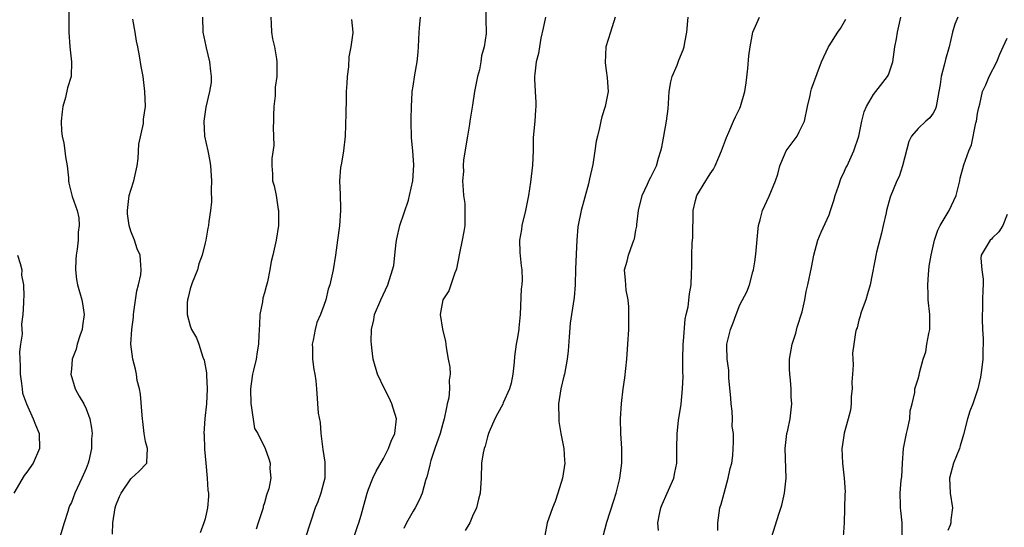
# Model space of a CAD drawing. Units: inches. Extents: x 2559000 to 2562000, y 1554000 to 1557000.
# Drawn here: x 2560106 to 2560239, y 1555178 to 1555247 of the extents above; entities that cross this region are included whole.
import ezdxf

# ---------------------------------------------------------------- set-up
doc = ezdxf.new("R2010")
doc.units = ezdxf.units.IN
doc.header["$MEASUREMENT"] = 0
doc.layers.add('LD25591554_2ft', color=75, linetype='Continuous')

msp = doc.modelspace()

# ---------------------------------------------------------------- linework, layer by layer
at = {"layer": 'LD25591554_2ft'}
for points, elevation in [([(2560112.65, 1555249), (2560112.64, 1555245), (2560112.79, 1555243), (2560113.03, 1555241), (2560112.95, 1555239), (2560112.5, 1555237.5), (2560112.2, 1555236.2), (2560111.84, 1555235), (2560111.74, 1555234.26), (2560111.64, 1555233), (2560111.68, 1555231.68), (2560111.75, 1555231), (2560111.97, 1555230.03), (2560112.12, 1555229), (2560112.22, 1555228.22), (2560112.44, 1555227), (2560112.6, 1555225.4), (2560112.62, 1555225), (2560112.67, 1555224.67), (2560113.1, 1555222.9), (2560113.77, 1555221), (2560114.02, 1555220.02), (2560114.05, 1555219), (2560113.91, 1555218.09), (2560113.91, 1555217), (2560113.79, 1555215.79), (2560113.65, 1555215), (2560113.6, 1555214.4), (2560113.55, 1555213), (2560113.71, 1555211.71), (2560113.82, 1555211), (2560114.39, 1555209), (2560114.49, 1555208.49), (2560114.72, 1555207), (2560114.51, 1555205.49), (2560114.46, 1555205), (2560114.16, 1555204.16), (2560113.79, 1555203), (2560113.63, 1555202.37), (2560113.12, 1555201), (2560113, 1555199.64), (2560112.93, 1555199), (2560113.51, 1555197), (2560114.04, 1555196.04), (2560114.68, 1555195), (2560115, 1555194.34), (2560115.49, 1555193), (2560115.73, 1555191.73), (2560115.78, 1555191), (2560115.71, 1555190.29), (2560115.7, 1555189), (2560115.35, 1555187.35), (2560115.26, 1555187), (2560115, 1555186.29), (2560114.43, 1555185), (2560113.48, 1555183), (2560113, 1555181.73), (2560112.74, 1555181.26), (2560112.64, 1555181), (2560112.52, 1555180.52), (2560112.03, 1555179), (2560110.82, 1555175)], 7108), ([(2560168.73, 1555248.73), (2560168.82, 1555244.82), (2560168.59, 1555243), (2560168.21, 1555241.79), (2560168.14, 1555241), (2560167.93, 1555239.93), (2560167.66, 1555239), (2560167.27, 1555237), (2560167, 1555235.18), (2560166.65, 1555233), (2560166.6, 1555232.6), (2560166.31, 1555231), (2560165.8, 1555227.8), (2560165.74, 1555227), (2560165.77, 1555226.23), (2560165.66, 1555225), (2560165.74, 1555223.74), (2560165.81, 1555223), (2560165.95, 1555221.95), (2560165.99, 1555221), (2560165.99, 1555219.99), (2560165.95, 1555219), (2560165.84, 1555218.16), (2560165.63, 1555217), (2560165.25, 1555215.25), (2560164.83, 1555213.17), (2560164.78, 1555213), (2560164.62, 1555212.62), (2560163.81, 1555210.19), (2560163, 1555209), (2560162.63, 1555207), (2560162.95, 1555205.05), (2560163.38, 1555203.38), (2560163.39, 1555203), (2560163.44, 1555202.56), (2560163.72, 1555201), (2560163.94, 1555199.94), (2560163.98, 1555199), (2560163.84, 1555198.16), (2560163.91, 1555197), (2560163.8, 1555195.8), (2560163.61, 1555195), (2560163.48, 1555194.52), (2560163.2, 1555193), (2560163, 1555192.33), (2560162.63, 1555191), (2560161.92, 1555189), (2560161.39, 1555187.39), (2560161.28, 1555187), (2560161.24, 1555186.76), (2560160.84, 1555185.16), (2560160.67, 1555184.67), (2560160.21, 1555183), (2560159.86, 1555182.14), (2560159.26, 1555181), (2560159, 1555180.57), (2560158.13, 1555179), (2560157.75, 1555178.25)], 7120), ([(2560118.53, 1555177.47), (2560118.56, 1555179), (2560118.91, 1555181), (2560119, 1555181.32), (2560119.47, 1555182.53), (2560119.69, 1555183), (2560121, 1555184.92), (2560121.11, 1555185), (2560122.09, 1555185.91), (2560123.18, 1555187), (2560123.17, 1555187.17), (2560123.27, 1555189), (2560123, 1555189.94), (2560122.81, 1555191), (2560122.6, 1555192.6), (2560122.58, 1555193), (2560122.53, 1555193.47), (2560122.29, 1555196.29), (2560122.15, 1555197), (2560121.87, 1555198.13), (2560121.75, 1555199), (2560121.64, 1555199.64), (2560121.28, 1555201), (2560121.02, 1555203.02), (2560121.12, 1555205), (2560121.37, 1555206.63), (2560121.35, 1555207), (2560121.39, 1555207.39), (2560121.81, 1555210.19), (2560122.02, 1555211), (2560122.33, 1555212.33), (2560122.41, 1555213), (2560122.35, 1555213.65), (2560122.27, 1555215), (2560121.86, 1555215.86), (2560121.49, 1555217), (2560121, 1555218.22), (2560120.78, 1555219), (2560120.57, 1555220.57), (2560120.56, 1555221), (2560120.8, 1555223), (2560121, 1555223.72), (2560121.41, 1555225), (2560121.84, 1555227), (2560121.98, 1555227.98), (2560122.08, 1555229.92), (2560122.69, 1555232.69), (2560122.72, 1555233.28), (2560122.96, 1555235), (2560122.91, 1555237), (2560122.68, 1555239), (2560122.38, 1555240.38), (2560122.19, 1555241.81), (2560121.93, 1555243), (2560121.78, 1555243.78), (2560121.59, 1555245), (2560121.27, 1555246.73)], 7110), ([(2560130.67, 1555247), (2560130.71, 1555245), (2560131.1, 1555243.1), (2560131.14, 1555242.86), (2560131.61, 1555241), (2560131.72, 1555239.72), (2560131.8, 1555239), (2560131.8, 1555238.2), (2560131.6, 1555237), (2560131.11, 1555234.89), (2560130.82, 1555233), (2560130.93, 1555231), (2560131.35, 1555229), (2560131.62, 1555227.62), (2560131.71, 1555227), (2560131.85, 1555225), (2560131.81, 1555223.81), (2560131.85, 1555222.15), (2560131.72, 1555221), (2560131.51, 1555219.51), (2560131.48, 1555219), (2560131.39, 1555218.61), (2560131.1, 1555217), (2560131, 1555216.67), (2560130.6, 1555215), (2560130.16, 1555213.84), (2560129.96, 1555213), (2560129.26, 1555211.26), (2560129, 1555210.45), (2560128.72, 1555209.28), (2560128.62, 1555209), (2560128.58, 1555208.58), (2560128.59, 1555207), (2560129, 1555205.48), (2560129.19, 1555205), (2560129.86, 1555203.86), (2560130.17, 1555203), (2560130.71, 1555201.29), (2560130.87, 1555200.87), (2560131.17, 1555199.17), (2560131.17, 1555198.83), (2560131.28, 1555197), (2560131.17, 1555195), (2560130.96, 1555193.04), (2560130.85, 1555191), (2560130.86, 1555190.86), (2560130.91, 1555188.91), (2560131.08, 1555187), (2560131.29, 1555185), (2560131.37, 1555183.37), (2560131.45, 1555183), (2560131.47, 1555182.53), (2560131.33, 1555181), (2560131, 1555179.55), (2560130.84, 1555179), (2560130.35, 1555177.65)], 7112), ([(2560139.84, 1555247), (2560139.91, 1555246.09), (2560139.96, 1555245), (2560140.09, 1555244.09), (2560140.35, 1555243), (2560140.62, 1555241.38), (2560140.66, 1555241), (2560140.64, 1555239), (2560140.42, 1555237.58), (2560140.43, 1555236.43), (2560140.26, 1555235), (2560140.21, 1555233.79), (2560140.21, 1555233), (2560140.17, 1555232.17), (2560140.27, 1555229.73), (2560140, 1555228), (2560139.99, 1555227), (2560140.06, 1555225.94), (2560140.09, 1555225), (2560140.31, 1555224.31), (2560140.56, 1555223), (2560140.86, 1555221.14), (2560140.9, 1555221), (2560140.88, 1555219), (2560140.57, 1555217), (2560140.11, 1555215), (2560139.88, 1555214.12), (2560139.7, 1555213), (2560139.39, 1555211.39), (2560139.21, 1555210.79), (2560139, 1555209.94), (2560138.79, 1555209.21), (2560138.72, 1555208.72), (2560138.38, 1555207), (2560138.32, 1555205.68), (2560138.23, 1555204.23), (2560138.21, 1555203), (2560138.02, 1555201.98), (2560137.86, 1555201), (2560137.54, 1555199.54), (2560137.38, 1555199), (2560137.32, 1555198.68), (2560137.11, 1555197), (2560137.15, 1555195), (2560137.22, 1555194.78), (2560137.66, 1555191.66), (2560138.08, 1555191), (2560139.09, 1555189), (2560139.6, 1555187.6), (2560139.78, 1555187), (2560139.72, 1555186.28), (2560139.83, 1555185), (2560139.56, 1555183.56), (2560139.38, 1555183), (2560139.27, 1555182.73), (2560139, 1555181.7), (2560138.82, 1555181.18), (2560138.8, 1555181), (2560138.72, 1555180.72), (2560138.16, 1555179), (2560137.86, 1555178.14)], 7114), ([(2560150.7, 1555246.7), (2560150.87, 1555245), (2560150.87, 1555244.87), (2560150.64, 1555243), (2560150.35, 1555241.65), (2560150.31, 1555240.31), (2560150.12, 1555239), (2560150.09, 1555238.09), (2560150.01, 1555237), (2560149.98, 1555235.98), (2560149.96, 1555234.04), (2560149.87, 1555231), (2560149.63, 1555229), (2560149.35, 1555227.35), (2560149.23, 1555226.77), (2560149.1, 1555225), (2560149.17, 1555223.17), (2560149.22, 1555221.22), (2560149.24, 1555221), (2560149.08, 1555218.92), (2560148.81, 1555217), (2560148.56, 1555215), (2560148.25, 1555213), (2560147.78, 1555211), (2560147.59, 1555210.41), (2560147.26, 1555209), (2560147, 1555208.22), (2560146.55, 1555207), (2560146.05, 1555205.95), (2560145.81, 1555205), (2560145.55, 1555203.55), (2560145.41, 1555203), (2560145.45, 1555202.55), (2560145.48, 1555201), (2560145.62, 1555199.62), (2560145.79, 1555199), (2560145.93, 1555198.07), (2560145.98, 1555197), (2560146.24, 1555193.76), (2560146.49, 1555192.49), (2560146.59, 1555191), (2560146.8, 1555189.2), (2560146.86, 1555188.86), (2560147.13, 1555187.13), (2560147.11, 1555186.89), (2560147.11, 1555185), (2560147, 1555184.52), (2560146.59, 1555183), (2560146.16, 1555181.84), (2560145.82, 1555181), (2560144.51, 1555177)], 7116), ([(2560151.03, 1555177), (2560151.5, 1555178.5), (2560151.72, 1555179), (2560152.02, 1555180.02), (2560152.26, 1555181), (2560152.83, 1555183), (2560153, 1555183.52), (2560153.59, 1555185), (2560154.04, 1555185.96), (2560155, 1555187.66), (2560155.7, 1555189), (2560156.04, 1555189.96), (2560156.56, 1555191), (2560156.76, 1555193), (2560156.15, 1555195), (2560155.79, 1555195.79), (2560155.14, 1555197), (2560154.19, 1555199), (2560153.61, 1555201), (2560153.45, 1555202.55), (2560153.39, 1555203), (2560153.36, 1555203.36), (2560153.42, 1555205), (2560153.72, 1555206.28), (2560153.83, 1555207), (2560154.66, 1555209), (2560155.59, 1555211), (2560156.25, 1555213), (2560156.39, 1555213.61), (2560156.54, 1555215), (2560156.71, 1555216.71), (2560156.8, 1555217.2), (2560157.22, 1555219), (2560158.37, 1555222.37), (2560158.54, 1555223), (2560158.98, 1555225), (2560159.11, 1555227.11), (2560158.97, 1555229), (2560158.77, 1555230.77), (2560158.75, 1555233), (2560158.73, 1555233.27), (2560158.77, 1555235), (2560158.87, 1555236.87), (2560158.86, 1555237), (2560159, 1555237.72), (2560159.24, 1555239.24), (2560159.57, 1555241), (2560159.7, 1555242.3), (2560159.74, 1555243), (2560159.83, 1555245), (2560159.93, 1555246.07), (2560159.98, 1555247)], 7118), ([(2560176.81, 1555247), (2560176.5, 1555245.5), (2560176.18, 1555244.18), (2560176, 1555243), (2560175.88, 1555242.12), (2560175.56, 1555241), (2560175.37, 1555239.37), (2560175.33, 1555239), (2560175.34, 1555238.66), (2560175.44, 1555237), (2560175.54, 1555235.54), (2560175.54, 1555235), (2560175.47, 1555234.53), (2560175.38, 1555233), (2560175.19, 1555230.81), (2560175.16, 1555229), (2560175.08, 1555227.08), (2560174.8, 1555224.81), (2560174.53, 1555223), (2560174.14, 1555221), (2560173.65, 1555219), (2560173.58, 1555218.42), (2560173.33, 1555217), (2560173.36, 1555215.36), (2560173.55, 1555213.56), (2560173.65, 1555213), (2560173.67, 1555211.67), (2560173.64, 1555211), (2560173.55, 1555210.45), (2560173.42, 1555207), (2560173.23, 1555205.23), (2560173.23, 1555205), (2560173, 1555203.68), (2560172.86, 1555203), (2560172.64, 1555201.36), (2560172.6, 1555200.6), (2560172.45, 1555199), (2560172.21, 1555197.79), (2560171.98, 1555197), (2560171.14, 1555195.14), (2560171.07, 1555194.93), (2560170.37, 1555193.63), (2560170, 1555193), (2560169.25, 1555191.25), (2560169.15, 1555191), (2560169, 1555190.55), (2560168.7, 1555189.3), (2560168.56, 1555189), (2560168.42, 1555188.42), (2560168.21, 1555187), (2560168.16, 1555185), (2560168.04, 1555183), (2560167.82, 1555182.18), (2560167.54, 1555181), (2560167, 1555179.88), (2560166.64, 1555179), (2560166.02, 1555177.98)], 7122), ([(2560186.21, 1555247), (2560185.6, 1555245), (2560184.97, 1555243), (2560184.86, 1555240.86), (2560185, 1555239.82), (2560185.15, 1555238.85), (2560185.27, 1555237), (2560184.87, 1555235), (2560184.41, 1555233.59), (2560184.28, 1555233), (2560184.12, 1555232.12), (2560183.83, 1555231), (2560183.67, 1555230.33), (2560183.49, 1555229), (2560183.19, 1555227.19), (2560182.76, 1555225.24), (2560182.6, 1555224.6), (2560181.61, 1555221), (2560181.2, 1555218.8), (2560181.05, 1555217), (2560181, 1555216.06), (2560180.87, 1555213.13), (2560180.82, 1555211), (2560180.69, 1555209.31), (2560180.33, 1555207), (2560180.16, 1555205.84), (2560180, 1555204), (2560179.88, 1555202.12), (2560179.75, 1555201), (2560179.39, 1555199), (2560179.3, 1555198.7), (2560178.91, 1555197), (2560178.6, 1555195), (2560178.61, 1555193), (2560178.64, 1555192.64), (2560178.91, 1555191), (2560179.31, 1555189), (2560179.39, 1555187.39), (2560179.41, 1555187), (2560179.12, 1555185), (2560178.51, 1555183), (2560178.12, 1555181.88), (2560177.77, 1555181), (2560177.06, 1555179), (2560176.72, 1555177.28)], 7124), ([(2560184.62, 1555177.38), (2560185.08, 1555179.08), (2560186.02, 1555181.98), (2560186.32, 1555183), (2560186.77, 1555184.77), (2560186.83, 1555185), (2560187.12, 1555187), (2560187.12, 1555189), (2560186.98, 1555191), (2560186.93, 1555193), (2560187.05, 1555195.05), (2560187.29, 1555197), (2560187.52, 1555198.48), (2560187.77, 1555201), (2560187.91, 1555203), (2560188.03, 1555205), (2560188.06, 1555207), (2560188.03, 1555208.03), (2560187.95, 1555209), (2560187.7, 1555210.3), (2560187.64, 1555211), (2560187.62, 1555211.62), (2560187.46, 1555213), (2560187.83, 1555214.17), (2560188, 1555215), (2560188.52, 1555216.52), (2560188.73, 1555217), (2560188.8, 1555217.2), (2560189, 1555218.36), (2560189.11, 1555218.89), (2560189.12, 1555219.12), (2560189.35, 1555221), (2560189.82, 1555223), (2560190.56, 1555224.56), (2560190.82, 1555225.18), (2560191, 1555225.49), (2560191.76, 1555227), (2560192.03, 1555228.03), (2560192.36, 1555229), (2560192.49, 1555229.5), (2560192.74, 1555231), (2560193.11, 1555233), (2560193.32, 1555234.68), (2560193.38, 1555235.38), (2560193.49, 1555237), (2560193.71, 1555238.29), (2560193.9, 1555239), (2560194.55, 1555240.55), (2560194.78, 1555241.22), (2560195.38, 1555242.62), (2560195.51, 1555243), (2560195.6, 1555243.6), (2560195.86, 1555245), (2560196.03, 1555247)], 7126), ([(2560192.03, 1555177.97), (2560191.95, 1555179), (2560192.17, 1555180.17), (2560192.34, 1555181), (2560192.52, 1555181.48), (2560193.22, 1555183), (2560194.12, 1555185), (2560194.24, 1555185.76), (2560194.49, 1555187), (2560194.5, 1555188.5), (2560194.49, 1555189), (2560194.54, 1555191), (2560194.74, 1555192.74), (2560195.07, 1555194.93), (2560195.27, 1555197), (2560195.34, 1555198.66), (2560195.31, 1555199.31), (2560195.3, 1555201), (2560195.35, 1555203), (2560195.41, 1555203.41), (2560195.61, 1555206.39), (2560195.78, 1555207), (2560196.03, 1555208.03), (2560196.23, 1555209.77), (2560196.43, 1555211), (2560196.47, 1555212.47), (2560196.53, 1555213.47), (2560196.53, 1555215), (2560196.59, 1555216.59), (2560196.65, 1555217.35), (2560196.7, 1555221), (2560197, 1555222.32), (2560197.19, 1555223), (2560198.4, 1555225), (2560198.64, 1555225.36), (2560199, 1555225.94), (2560199.45, 1555226.55), (2560199.67, 1555227), (2560200.17, 1555228.17), (2560200.54, 1555229), (2560200.64, 1555229.36), (2560201.18, 1555230.82), (2560201.52, 1555231.52), (2560202.15, 1555233), (2560202.39, 1555233.61), (2560203, 1555234.77), (2560203.1, 1555235), (2560203.65, 1555237), (2560203.83, 1555238.17), (2560204.08, 1555240.08), (2560204.21, 1555241.79), (2560204.37, 1555243), (2560204.72, 1555245), (2560205.62, 1555247)], 7128), ([(2560200.04, 1555177.96), (2560200.03, 1555179), (2560200.29, 1555181), (2560200.49, 1555181.51), (2560200.86, 1555183), (2560201.43, 1555185), (2560201.69, 1555186.31), (2560201.9, 1555187), (2560202.03, 1555188.03), (2560202.16, 1555189.84), (2560202.12, 1555191), (2560201.96, 1555191.96), (2560202.02, 1555193), (2560201.97, 1555194.03), (2560201.82, 1555195), (2560201.77, 1555195.77), (2560201.5, 1555198.5), (2560201.51, 1555199.51), (2560201.3, 1555201), (2560201.25, 1555202.75), (2560201.25, 1555203), (2560201.72, 1555205), (2560202.11, 1555205.89), (2560202.48, 1555207), (2560203, 1555208.29), (2560203.94, 1555210.06), (2560204.28, 1555211), (2560204.75, 1555212.75), (2560204.84, 1555213), (2560205, 1555214.08), (2560205.14, 1555215.14), (2560205.44, 1555218.56), (2560205.51, 1555219), (2560205.72, 1555219.72), (2560206.02, 1555221), (2560206.92, 1555222.92), (2560207.81, 1555225), (2560208.11, 1555225.89), (2560208.37, 1555227), (2560209, 1555228.5), (2560209.23, 1555229), (2560210.69, 1555231), (2560211, 1555231.56), (2560211.69, 1555233), (2560212.1, 1555235), (2560212.48, 1555236.48), (2560212.57, 1555237), (2560212.65, 1555237.35), (2560213.41, 1555239.41), (2560213.97, 1555241), (2560214.91, 1555243), (2560215, 1555243.12), (2560216.2, 1555245), (2560216.54, 1555245.46), (2560217.27, 1555246.73)], 7130), ([(2560207.27, 1555177), (2560208.29, 1555180.29), (2560208.64, 1555181.36), (2560209, 1555183), (2560209.23, 1555185), (2560209.09, 1555189), (2560209.34, 1555191), (2560209.44, 1555191.44), (2560209.75, 1555193), (2560209.97, 1555195), (2560209.92, 1555195.92), (2560209.91, 1555197), (2560209.83, 1555198.17), (2560209.72, 1555199), (2560209.68, 1555199.68), (2560209.69, 1555201), (2560210.02, 1555203), (2560210.51, 1555204.51), (2560210.71, 1555205.29), (2560211.39, 1555207.39), (2560211.72, 1555209), (2560211.9, 1555210.1), (2560212.14, 1555211), (2560212.66, 1555213.34), (2560212.97, 1555215), (2560213.5, 1555217), (2560213.93, 1555218.07), (2560215, 1555220.42), (2560215.2, 1555221), (2560215.64, 1555222.36), (2560215.81, 1555223), (2560216.29, 1555224.29), (2560216.63, 1555225.37), (2560217, 1555226.06), (2560217.28, 1555226.72), (2560217.43, 1555227), (2560218.34, 1555229), (2560218.99, 1555231), (2560219.4, 1555233), (2560219.74, 1555234.26), (2560220.04, 1555235), (2560221, 1555236.59), (2560222.89, 1555239), (2560223, 1555239.26), (2560223.59, 1555241), (2560223.86, 1555243), (2560224.06, 1555244.06), (2560224.2, 1555245), (2560224.68, 1555247)], 7132), ([(2560232.33, 1555247), (2560231.95, 1555246.05), (2560231.63, 1555245), (2560231.18, 1555243), (2560230.68, 1555241.32), (2560230.52, 1555240.52), (2560230.08, 1555239), (2560229.95, 1555237.95), (2560229.79, 1555237), (2560229.49, 1555235.49), (2560229.44, 1555235), (2560229.35, 1555234.65), (2560229, 1555234.07), (2560228.56, 1555233.44), (2560228.03, 1555233), (2560227, 1555232.03), (2560226.09, 1555231), (2560225.72, 1555230.28), (2560224.88, 1555227), (2560224.42, 1555225.58), (2560224.14, 1555225), (2560223.23, 1555222.77), (2560222.73, 1555221), (2560222.67, 1555220.67), (2560222.29, 1555219), (2560222.07, 1555217.93), (2560221.4, 1555215.4), (2560220.52, 1555211), (2560220.19, 1555209.81), (2560219.94, 1555209), (2560219.31, 1555207.31), (2560219.23, 1555207), (2560219.2, 1555206.8), (2560219, 1555206.24), (2560218.77, 1555205.23), (2560218.66, 1555205), (2560218.57, 1555204.57), (2560218.32, 1555203), (2560218.17, 1555201.83), (2560218.19, 1555201), (2560218.26, 1555200.26), (2560218.14, 1555199), (2560218.09, 1555197.91), (2560218.1, 1555197), (2560217.99, 1555195.99), (2560217.96, 1555195), (2560217.87, 1555194.13), (2560217.59, 1555193), (2560217.05, 1555191.05), (2560216.78, 1555189.22), (2560216.74, 1555189), (2560216.8, 1555187), (2560217.05, 1555185), (2560217.15, 1555183.15), (2560217.13, 1555182.87), (2560217.02, 1555178.98), (2560216.88, 1555177.12)], 7134), ([(2560224.86, 1555177.15), (2560224.83, 1555179), (2560224.67, 1555180.67), (2560224.6, 1555181), (2560224.61, 1555181.39), (2560224.59, 1555183), (2560224.73, 1555184.73), (2560224.8, 1555185.2), (2560224.89, 1555187), (2560225.02, 1555189), (2560225.42, 1555191), (2560225.56, 1555191.56), (2560225.87, 1555193), (2560225.94, 1555194.06), (2560226.18, 1555195), (2560226.53, 1555196.53), (2560226.56, 1555197), (2560227, 1555198.38), (2560227.13, 1555198.87), (2560227.18, 1555199.18), (2560227.68, 1555201), (2560228.01, 1555201.99), (2560228.17, 1555203), (2560228.44, 1555204.44), (2560228.56, 1555205), (2560228.59, 1555207), (2560228.36, 1555209), (2560228.35, 1555209.65), (2560228.28, 1555211), (2560228.38, 1555212.38), (2560228.5, 1555213.5), (2560228.74, 1555215), (2560229.2, 1555217), (2560229.63, 1555218.37), (2560229.96, 1555219), (2560231.15, 1555221), (2560232.1, 1555223), (2560232.6, 1555225), (2560232.66, 1555225.34), (2560233.14, 1555227.14), (2560233.82, 1555229), (2560234.17, 1555229.83), (2560234.77, 1555232.77), (2560234.83, 1555233), (2560235, 1555234.06), (2560235.15, 1555234.85), (2560235.28, 1555235.28), (2560235.68, 1555237), (2560236.09, 1555237.91), (2560236.55, 1555239), (2560237.57, 1555241), (2560237.98, 1555242.02), (2560238.42, 1555243), (2560239, 1555244.16)], 7136), ([(2560239, 1555220.45), (2560238.4, 1555219), (2560237.88, 1555218.12), (2560237, 1555217.32), (2560236.86, 1555217.14), (2560236.67, 1555217), (2560235.49, 1555215), (2560235.43, 1555214.57), (2560235.57, 1555213), (2560235.76, 1555211.76), (2560235.74, 1555211), (2560235.69, 1555210.31), (2560235.68, 1555209), (2560235.64, 1555207.64), (2560235.6, 1555207), (2560235.61, 1555206.39), (2560235.67, 1555205), (2560235.77, 1555203.77), (2560235.77, 1555203), (2560235.7, 1555202.3), (2560235.71, 1555201), (2560235.53, 1555199.53), (2560235.4, 1555198.6), (2560235.03, 1555197), (2560234.35, 1555195), (2560233.97, 1555194.03), (2560233.63, 1555193), (2560233.11, 1555190.89), (2560233, 1555190.56), (2560232.67, 1555189.33), (2560232.57, 1555189), (2560231.76, 1555187), (2560231.21, 1555185), (2560231.32, 1555183), (2560231.61, 1555181), (2560231.41, 1555179.41), (2560231.39, 1555179), (2560231.3, 1555178.7), (2560231, 1555177.97)], 7138), ([(2560105.74, 1555215), (2560106.12, 1555213.88), (2560106.32, 1555213), (2560106.29, 1555212.29), (2560106.55, 1555211), (2560106.59, 1555209.41), (2560106.55, 1555209), (2560106.57, 1555208.57), (2560106.48, 1555207), (2560106.27, 1555205.73), (2560106.37, 1555204.37), (2560106.15, 1555203), (2560106.02, 1555201.98), (2560106.06, 1555201), (2560106.12, 1555200.12), (2560106.1, 1555199), (2560106.28, 1555197.72), (2560106.36, 1555197), (2560106.44, 1555196.44), (2560106.94, 1555195), (2560107.87, 1555193), (2560108.17, 1555192.17), (2560108.67, 1555191), (2560108.73, 1555189), (2560107.87, 1555187), (2560107, 1555185.79), (2560106.65, 1555185.35), (2560105.24, 1555183)], 7106)]:
    msp.add_lwpolyline(points, dxfattribs=dict(at, elevation=elevation))

doc.saveas('drawing.dxf')
